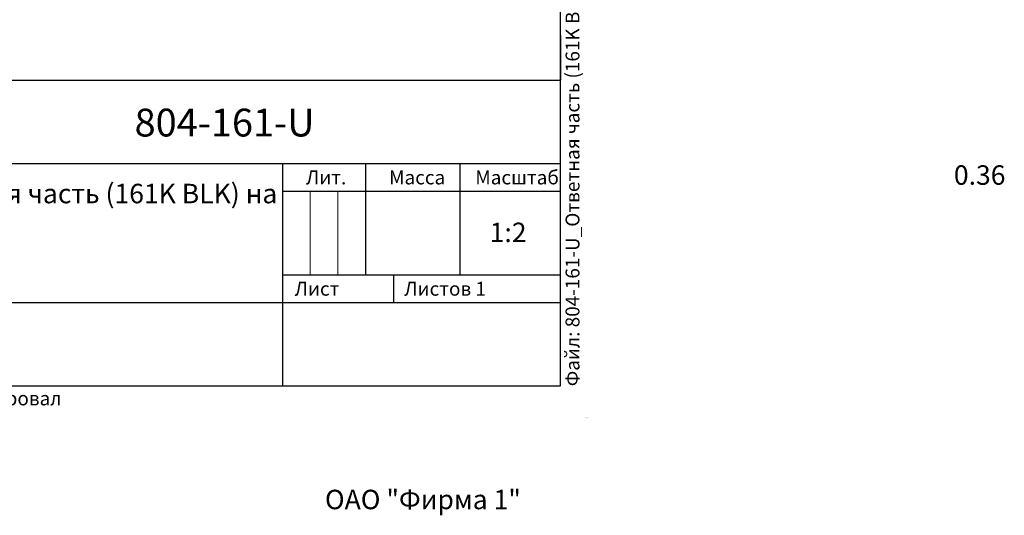
# Model space of a CAD drawing. Units: millimetres. Extents: x 16 to 570, y -37 to 584.
# Drawn here: x 215 to 570, y -37 to 142 of the extents above; entities that cross this region are included whole.
import ezdxf

# ---------------------------------------------------------------- set-up
doc = ezdxf.new("R2010")
doc.units = ezdxf.units.MM
doc.styles.add('SLDTEXTSTYLE0', font='TXT', dxfattribs={"width": 0.7, "bigfont": 'bigfont'})
doc.styles.add('SLDTEXTSTYLE1', font='TXT', dxfattribs={"width": 0.7})

msp = doc.modelspace()

# ---------------------------------------------------------------- linework, layer by layer
at = {"color": 7, "linetype": 'Continuous', "lineweight": 25, "ltscale": 2}
for p, q in [((410, 10), (410, 584)), ((410, 136), (410, 120)), ((40, 120), (410, 120)), ((410, 10), (410, 120)), ((170, 90), (410, 90)), ((310, 90), (310, 10)), ((340, 50), (340, 90)), ((374, 50), (374, 90)), ((310, 80), (410, 80)), ((310, 50), (410, 50)), ((350, 50), (350, 40)), ((170, 40), (410, 40)), ((40, 10), (410, 10)), ((40, 10), (410, 10))]:
    msp.add_line(p, q, dxfattribs=at)
at = {"color": 7, "linetype": 'Continuous', "lineweight": 18, "ltscale": 2}
for p, q in [((320, 80), (320, 50)), ((330, 80), (330, 50))]:
    msp.add_line(p, q, dxfattribs=at)

# ---------------------------------------------------------------- texts
at = {"color": 7, "linetype": 'Continuous', "lineweight": 0, "ltscale": 2, "insert": (411.875, 9.882), "char_height": 5, "attachment_point": 1, "rotation": 90, "style": 'SLDTEXTSTYLE0'}
msp.add_mtext('Файл: 804-161-U_Ответная часть (161K BLK) на стекло для замка центрального, нерж. сталь черный мат.', dxfattribs=at)
at = {"color": 7, "linetype": 'Continuous', "lineweight": 0, "ltscale": 2}
for s, insert, char_height, attachment_point, style in [('804-161-U', (289.1988, 109.7168), 10, 2, 'SLDTEXTSTYLE1'), ('0.36', (560.8465, 89.3439), 7, 2, 'SLDTEXTSTYLE1'), ('Лит.', (318.4819, 87.4864), 5, 1, 'SLDTEXTSTYLE0'), ('Масса', (348.3948, 87.4864), 5, 1, 'SLDTEXTSTYLE0'), ('Масштаб', (379.4129, 87.4864), 5, 1, 'SLDTEXTSTYLE0'), ('Ответная часть (161K BLK) на', (239.9778, 82.6934), 7, 2, 'SLDTEXTSTYLE0'), ('1:2', (391.209, 68.7319), 7, 2, 'SLDTEXTSTYLE1'), ('Лист', (314.4106, 47.457), 5, 1, 'SLDTEXTSTYLE0'), ('Листов 1', (353.8424, 47.457), 5, 1, 'SLDTEXTSTYLE0'), ('Копировал', (193.3604, 8.0229), 5, 1, 'SLDTEXTSTYLE0'), ('Версия 3', (418.9154, -1.3423), 0.2, 1, 'SLDTEXTSTYLE0'), ('ОАО "Фирма 1"', (360.5611, -27.3384), 7, 2, 'SLDTEXTSTYLE0')]:
    msp.add_mtext(s, dxfattribs=dict(at, insert=insert, char_height=char_height, attachment_point=attachment_point, style=style))

doc.saveas('drawing.dxf')
